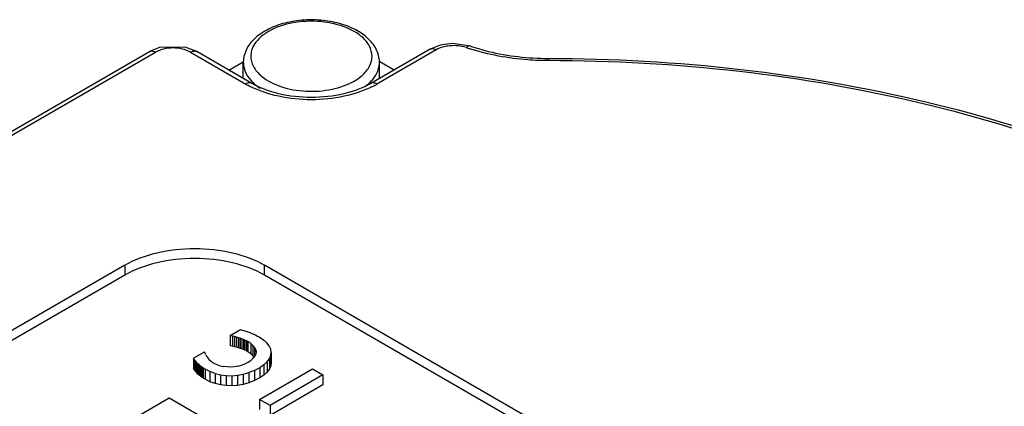
# Model space of a CAD drawing. Units: millimetres. Extents: x 26 to 204, y 63 to 258.
# Drawn here: x 94 to 133, y 243 to 258 of the extents above; entities that cross this region are included whole.
import ezdxf

# ---------------------------------------------------------------- set-up
doc = ezdxf.new("R2010")
doc.units = ezdxf.units.MM
doc.header["$LTSCALE"] = 20.858111
doc.layers.get('0').update_dxf_attribs({"linetype": 'CONTINUOUS'})

msp = doc.modelspace()

# ---------------------------------------------------------------- linework, layer by layer
at = {"color": 7, "linetype": 'CONTINUOUS'}
for p, q in [((74.418, 242.878), (98.813, 256.962)), ((74.668, 242.853), (99.063, 256.937)), ((98.813, 256.962), (98.814, 256.962)), ((100.478, 256.937), (102.709, 255.649)), ((102.959, 255.674), (100.728, 256.962)), ((110.158, 257.057), (107.762, 255.674)), ((110.408, 257.032), (108.012, 255.649)), ((114.938, 256.687), (114.937, 256.595)), ((102.02, 256.216), (102.597, 256.549)), ((102.61, 255.875), (102.61, 256.527)), ((108.11, 255.875), (108.11, 256.527)), ((108.701, 256.216), (108.123, 256.549)), ((97.816, 248.333), (89.571, 243.573)), ((97.816, 248.333), (97.816, 247.925)), ((103.472, 247.925), (103.472, 248.333)), ((140.242, 227.105), (103.472, 248.333)), ((97.816, 247.925), (89.571, 243.165)), ((140.242, 226.697), (103.472, 247.925)), ((102.079, 245.492), (102.495, 245.732)), ((102.495, 245.732), (102.562, 245.716)), ((102.562, 245.716), (102.634, 245.696)), ((102.634, 245.696), (102.711, 245.672)), ((102.711, 245.672), (102.791, 245.644)), ((102.791, 245.644), (102.872, 245.614)), ((102.872, 245.614), (102.953, 245.581)), ((102.953, 245.581), (103.034, 245.547)), ((103.034, 245.547), (103.112, 245.51)), ((102.079, 245.492), (102.079, 245.083)), ((102.17, 245.471), (102.079, 245.492)), ((102.17, 245.471), (102.17, 245.062)), ((102.255, 245.45), (102.17, 245.471)), ((102.255, 245.45), (102.255, 245.041)), ((102.335, 245.428), (102.255, 245.45)), ((102.335, 245.428), (102.335, 245.02)), ((102.411, 245.405), (102.335, 245.428)), ((102.411, 245.405), (102.411, 244.997)), ((102.483, 245.382), (102.411, 245.405)), ((102.483, 245.382), (102.483, 244.974)), ((102.55, 245.358), (102.483, 245.382)), ((102.55, 245.358), (102.55, 244.95)), ((102.615, 245.332), (102.55, 245.358)), ((102.615, 245.332), (102.615, 244.924)), ((102.675, 245.305), (102.615, 245.332)), ((102.675, 245.305), (102.675, 244.897)), ((102.734, 245.277), (102.675, 245.305)), ((102.734, 245.277), (102.734, 244.868)), ((102.789, 245.246), (102.734, 245.277)), ((102.789, 245.246), (102.789, 244.838)), ((102.907, 245.169), (102.789, 245.246)), ((102.907, 245.169), (102.907, 244.76)), ((103.001, 245.088), (102.907, 245.169)), ((103.112, 245.51), (103.187, 245.473)), ((103.187, 245.473), (103.256, 245.434)), ((103.256, 245.434), (103.429, 245.32)), ((103.429, 245.32), (103.563, 245.199)), ((103.66, 245.072), (103.563, 245.199)), ((100.592, 244.577), (101.047, 244.84)), ((101.072, 244.773), (101.047, 244.84)), ((101.098, 244.711), (101.072, 244.773)), ((102.17, 245.062), (102.079, 245.083)), ((102.255, 245.041), (102.17, 245.062)), ((102.335, 245.02), (102.255, 245.041)), ((102.411, 244.997), (102.335, 245.02)), ((102.483, 244.974), (102.411, 244.997)), ((102.55, 244.95), (102.483, 244.974)), ((102.615, 244.924), (102.55, 244.95)), ((102.675, 244.897), (102.615, 244.924)), ((102.734, 244.868), (102.675, 244.897)), ((102.789, 244.838), (102.734, 244.868)), ((102.907, 244.76), (102.789, 244.838)), ((103.001, 244.68), (102.907, 244.76)), ((103.001, 245.088), (103.001, 244.68)), ((103.068, 245.005), (103.001, 245.088)), ((103.068, 245.005), (103.068, 244.664)), ((103.068, 245.005), (103.11, 244.92)), ((103.114, 244.749), (103.077, 244.664)), ((103.11, 244.92), (103.11, 244.835)), ((103.11, 244.92), (103.125, 244.835)), ((103.125, 244.835), (103.114, 244.749)), ((103.718, 244.943), (103.66, 245.072)), ((103.739, 244.811), (103.718, 244.943)), ((103.722, 244.681), (103.739, 244.811)), ((103.739, 244.811), (103.739, 244.403)), ((100.592, 244.577), (100.592, 244.169)), ((100.627, 244.527), (100.592, 244.577)), ((100.627, 244.527), (100.627, 244.119)), ((100.662, 244.479), (100.627, 244.527)), ((100.662, 244.479), (100.662, 244.071)), ((100.698, 244.433), (100.662, 244.479)), ((100.698, 244.433), (100.698, 244.025)), ((100.737, 244.389), (100.698, 244.433)), ((100.737, 244.389), (100.737, 243.981)), ((100.778, 244.346), (100.737, 244.389)), ((100.778, 244.346), (100.778, 243.937)), ((100.824, 244.303), (100.778, 244.346)), ((101.098, 244.711), (101.127, 244.656)), ((101.127, 244.656), (101.159, 244.605)), ((101.159, 244.605), (101.194, 244.559)), ((101.194, 244.559), (101.233, 244.517)), ((101.233, 244.517), (101.275, 244.479)), ((101.275, 244.479), (101.32, 244.442)), ((101.32, 244.442), (101.37, 244.408)), ((101.37, 244.408), (101.423, 244.376)), ((101.423, 244.376), (101.544, 244.316)), ((102.53, 244.299), (102.669, 244.353)), ((102.669, 244.353), (102.802, 244.421)), ((102.802, 244.421), (102.921, 244.499)), ((102.921, 244.499), (103.012, 244.58)), ((103.039, 244.633), (103.001, 244.68)), ((103.012, 244.58), (103.077, 244.664)), ((103.574, 244.426), (103.443, 244.306)), ((103.574, 244.426), (103.667, 244.551)), ((103.574, 244.426), (103.574, 244.018)), ((103.667, 244.551), (103.722, 244.681)), ((103.667, 244.551), (103.667, 244.143)), ((103.722, 244.681), (103.722, 244.272)), ((103.739, 244.403), (103.722, 244.272)), ((100.627, 244.119), (100.592, 244.169)), ((100.662, 244.071), (100.627, 244.119)), ((100.698, 244.025), (100.662, 244.071)), ((100.737, 243.981), (100.698, 244.025)), ((100.778, 243.937), (100.737, 243.981)), ((100.824, 243.895), (100.778, 243.937)), ((100.824, 244.303), (100.824, 243.895)), ((100.874, 244.261), (100.824, 244.303)), ((100.874, 244.261), (100.874, 243.853)), ((100.93, 244.219), (100.874, 244.261)), ((100.93, 244.219), (100.93, 243.811)), ((100.993, 244.178), (100.93, 244.219)), ((100.993, 244.178), (100.993, 243.769)), ((101.063, 244.135), (100.993, 244.178)), ((101.063, 244.135), (101.063, 243.727)), ((101.263, 244.035), (101.063, 244.135)), ((101.263, 244.035), (101.263, 243.626)), ((101.474, 243.958), (101.263, 244.035)), ((101.474, 243.958), (101.474, 243.55)), ((101.474, 243.958), (101.692, 243.905)), ((101.544, 244.316), (101.673, 244.271)), ((101.673, 244.271), (101.809, 244.24)), ((101.951, 244.223), (101.809, 244.24)), ((102.095, 244.221), (101.951, 244.223)), ((102.241, 244.233), (102.095, 244.221)), ((102.386, 244.259), (102.241, 244.233)), ((102.376, 243.888), (102.606, 243.93)), ((102.386, 244.259), (102.53, 244.299)), ((102.606, 243.93), (102.834, 243.994)), ((102.606, 243.93), (102.606, 243.521)), ((103.057, 244.082), (102.834, 243.994)), ((102.834, 243.994), (102.834, 243.586)), ((103.274, 244.193), (103.057, 244.082)), ((103.057, 244.082), (103.057, 243.674)), ((103.267, 242.911), (105.408, 244.147)), ((103.443, 244.306), (103.274, 244.193)), ((103.274, 244.193), (103.274, 243.785)), ((103.443, 244.306), (103.443, 243.898)), ((103.574, 244.018), (103.443, 243.898)), ((103.667, 244.143), (103.574, 244.018)), ((103.722, 244.272), (103.667, 244.143)), ((105.408, 244.147), (105.83, 243.903)), ((100.874, 243.853), (100.824, 243.895)), ((100.93, 243.811), (100.874, 243.853)), ((100.993, 243.769), (100.93, 243.811)), ((101.063, 243.727), (100.993, 243.769)), ((101.263, 243.626), (101.063, 243.727)), ((101.474, 243.55), (101.263, 243.626)), ((101.692, 243.497), (101.474, 243.55)), ((101.692, 243.905), (101.692, 243.497)), ((101.692, 243.905), (101.917, 243.876)), ((101.917, 243.876), (101.917, 243.468)), ((101.917, 243.876), (102.146, 243.87)), ((102.146, 243.87), (102.376, 243.888)), ((102.146, 243.87), (102.146, 243.462)), ((102.376, 243.888), (102.376, 243.48)), ((102.834, 243.586), (102.606, 243.521)), ((103.057, 243.674), (102.834, 243.586)), ((103.274, 243.785), (103.057, 243.674)), ((103.443, 243.898), (103.274, 243.785)), ((105.83, 243.903), (103.689, 242.667)), ((105.83, 243.903), (105.83, 243.495)), ((101.917, 243.468), (101.692, 243.497)), ((102.146, 243.462), (101.917, 243.468)), ((102.376, 243.48), (102.146, 243.462)), ((102.606, 243.521), (102.376, 243.48)), ((105.83, 243.495), (103.689, 242.259)), ((97.99, 242.039), (99.617, 242.978)), ((99.617, 242.978), (100.802, 242.294)), ((103.267, 242.911), (103.267, 242.502)), ((103.689, 242.667), (103.267, 242.911)), ((103.689, 242.667), (103.689, 242.259))]:
    msp.add_line(p, q, dxfattribs=at)
for points in [[(100.728, 256.962), (100.259, 257.143), (99.227, 257.129), (98.814, 256.962)], [(111.788, 257.185), (111.046, 257.292), (110.569, 257.224), (110.158, 257.057)]]:
    msp.add_lwpolyline(points, dxfattribs=at)
for centre, radius, start, end in [((105.358, 253.993), 4.193, 90.4613, 95.0225), ((104.726, 255.87), 2.196, 119.9875, 122.4566), ((106.241, 256.217), 1.771, 48.8687, 53.6598), ((114.386, 265.179), 8.519, 251.0861, 251.9963), ((104.546, 258.836), 3.678, 240.0298, 243.1723), ((104.105, 256.861), 1.594, 221.4546, 224.6496), ((106.175, 258.836), 3.678, 296.8281, 299.9706)]:
    msp.add_arc(centre, radius, start, end, dxfattribs=at)
for points, knots in [([(108.11, 256.527), (108.11, 256.709), (108.012, 257.09), (107.625, 257.555), (107.071, 257.908), (106.394, 258.143), (105.642, 258.255), (104.869, 258.237), (104.133, 258.091), (103.68, 257.903), (103.478, 257.787)], [0, 0, 0, 0, 0.09937, 0.205171, 0.322905, 0.45335, 0.592942, 0.735136, 0.872866, 1, 1, 1, 1]), ([(104.991, 258.17), (104.865, 258.159), (104.394, 258.096), (103.93, 257.946), (103.628, 257.772)], [0, 0, 0, 0, 0.267241, 1, 1, 1, 1]), ([(107.29, 257.644), (107.032, 257.834), (106.382, 258.109), (105.692, 258.189), (105.325, 258.186)], [0, 0, 0, 0, 0.466087, 1, 1, 1, 1]), ([(103.478, 257.787), (103.307, 257.688), (102.999, 257.463), (102.776, 257.147), (102.705, 256.982)], [0, 0, 0, 0, 0.52357, 1, 1, 1, 1]), ([(103.547, 257.723), (103.478, 257.679), (103.242, 257.51), (103.043, 257.273), (102.968, 257.077)], [0, 0, 0, 0, 0.279487, 1, 1, 1, 1]), ([(107.413, 256), (107.532, 256.105), (107.731, 256.337), (107.849, 256.777), (107.726, 257.215), (107.525, 257.446), (107.405, 257.551)], [0, 0, 0, 0, 0.266205, 0.499435, 0.73315, 1, 1, 1, 1]), ([(100.478, 256.937), (100.377, 256.995), (100.144, 257.08), (99.771, 257.12), (99.397, 257.08), (99.164, 256.995), (99.063, 256.937)], [0, 0, 0, 0, 0.237221, 0.500004, 0.762785, 1, 1, 1, 1]), ([(102.968, 257.077), (102.959, 257.054), (102.928, 256.963), (102.913, 256.866), (102.911, 256.794)], [0, 0, 0, 0, 0.255274, 1, 1, 1, 1]), ([(110.158, 257.057), (110.193, 257.077), (110.286, 257.09), (110.368, 257.055), (110.408, 257.032)], [0, 0, 0, 0, 0.468504, 1, 1, 1, 1]), ([(110.778, 257.168), (110.744, 257.161), (110.616, 257.13), (110.491, 257.081), (110.408, 257.032)], [0, 0, 0, 0, 0.265599, 1, 1, 1, 1]), ([(111.209, 257.199), (111.1, 257.205), (110.955, 257.199), (110.812, 257.175), (110.778, 257.168)], [0, 0, 0, 0, 0.754968, 1, 1, 1, 1]), ([(111.625, 257.121), (111.593, 257.132), (111.457, 257.172), (111.316, 257.193), (111.209, 257.199)], [0, 0, 0, 0, 0.241062, 1, 1, 1, 1]), ([(111.787, 257.185), (111.775, 257.189), (111.713, 257.195), (111.659, 257.154), (111.625, 257.121)], [0, 0, 0, 0, 0.212809, 1, 1, 1, 1]), ([(114.937, 256.595), (114.661, 256.595), (113.586, 256.635), (112.514, 256.831), (111.754, 257.078)], [0, 0, 0, 0, 0.257209, 1, 1, 1, 1]), ([(111.787, 257.185), (112.028, 257.103), (113.053, 256.806), (114.126, 256.687), (114.938, 256.687)], [0, 0, 0, 0, 0.238887, 1, 1, 1, 1]), ([(98.814, 256.962), (98.849, 256.982), (98.942, 256.995), (99.024, 256.96), (99.063, 256.937)], [0, 0, 0, 0, 0.468304, 1, 1, 1, 1]), ([(100.478, 256.937), (100.518, 256.96), (100.6, 256.995), (100.693, 256.982), (100.728, 256.962)], [0, 0, 0, 0, 0.531502, 1, 1, 1, 1]), ([(102.911, 256.794), (102.907, 256.645), (102.994, 256.319), (103.216, 256.075), (103.348, 255.965)], [0, 0, 0, 0, 0.464505, 1, 1, 1, 1]), ([(114.938, 256.687), (117.533, 256.686), (122.663, 256.396), (130.102, 255.11), (136.984, 253.02), (143.061, 250.195), (148.116, 246.726), (151.406, 243.285), (153.275, 240.325), (154.276, 238.081), (154.893, 235.779), (155.043, 234.218), (155.051, 233.444)], [0, 0, 0, 0, 0.154006, 0.304158, 0.446968, 0.579594, 0.700284, 0.808848, 0.859198, 0.907423, 0.954126, 1, 1, 1, 1]), ([(102.611, 256.527), (102.611, 256.401), (102.668, 256.134), (102.818, 255.91), (102.91, 255.806)], [0, 0, 0, 0, 0.47658, 1, 1, 1, 1]), ([(107.754, 255.745), (107.793, 255.785), (107.932, 255.941), (108.036, 256.131), (108.077, 256.279)], [0, 0, 0, 0, 0.269129, 1, 1, 1, 1]), ([(154.552, 233.724), (154.551, 234.474), (154.418, 235.991), (153.835, 238.231), (152.873, 240.423), (151.056, 243.327), (147.83, 246.719), (142.847, 250.148), (136.832, 252.95), (130.004, 255.027), (122.616, 256.306), (117.517, 256.594), (114.937, 256.595)], [0, 0, 0, 0, 0.045067, 0.09102, 0.138582, 0.188403, 0.296387, 0.417081, 0.550169, 0.693765, 0.844906, 1, 1, 1, 1]), ([(103.348, 255.965), (103.575, 255.776), (104.164, 255.489), (105.149, 255.321), (106.17, 255.392), (106.817, 255.612), (107.093, 255.772)], [0, 0, 0, 0, 0.225372, 0.487592, 0.756689, 1, 1, 1, 1]), ([(107.093, 255.772), (107.122, 255.789), (107.235, 255.857), (107.341, 255.936), (107.413, 256)], [0, 0, 0, 0, 0.260066, 1, 1, 1, 1]), ([(102.959, 255.674), (102.925, 255.693), (102.833, 255.707), (102.75, 255.673), (102.709, 255.649)], [0, 0, 0, 0, 0.449978, 1, 1, 1, 1]), ([(107.835, 255.553), (107.472, 255.37), (106.655, 255.1), (105.36, 254.971), (104.066, 255.1), (103.249, 255.37), (102.886, 255.553)], [0, 0, 0, 0, 0.239323, 0.5, 0.760677, 1, 1, 1, 1]), ([(107.762, 255.674), (107.426, 255.48), (106.632, 255.196), (105.36, 255.059), (104.089, 255.196), (103.295, 255.48), (102.959, 255.674)], [0, 0, 0, 0, 0.234213, 0.499995, 0.765781, 1, 1, 1, 1]), ([(102.971, 255.741), (102.994, 255.718), (103.091, 255.625), (103.2, 255.542), (103.285, 255.485)], [0, 0, 0, 0, 0.239746, 1, 1, 1, 1]), ([(107.517, 255.542), (107.538, 255.557), (107.621, 255.62), (107.7, 255.69), (107.754, 255.745)], [0, 0, 0, 0, 0.258158, 1, 1, 1, 1]), ([(108.012, 255.649), (107.971, 255.673), (107.888, 255.707), (107.796, 255.694), (107.762, 255.674)], [0, 0, 0, 0, 0.550022, 1, 1, 1, 1]), ([(97.816, 248.333), (98.217, 248.565), (99.151, 248.904), (100.644, 249.066), (102.137, 248.904), (103.071, 248.565), (103.472, 248.333)], [0, 0, 0, 0, 0.23724, 0.499999, 0.762759, 1, 1, 1, 1]), ([(103.472, 247.925), (103.071, 248.157), (102.137, 248.495), (100.644, 248.657), (99.151, 248.495), (98.217, 248.157), (97.816, 247.925)], [0, 0, 0, 0, 0.237241, 0.5, 0.76276, 1, 1, 1, 1])]:
    msp.add_open_spline(points, degree=3, knots=knots, dxfattribs=at)
for points in [[(102.705, 256.982), (102.644, 256.839), (102.61, 256.682), (102.61, 256.527)], [(108.077, 256.279), (108.099, 256.359), (108.11, 256.443), (108.11, 256.527)]]:
    msp.add_open_spline(points, degree=3, dxfattribs=at)

doc.saveas('drawing.dxf')
